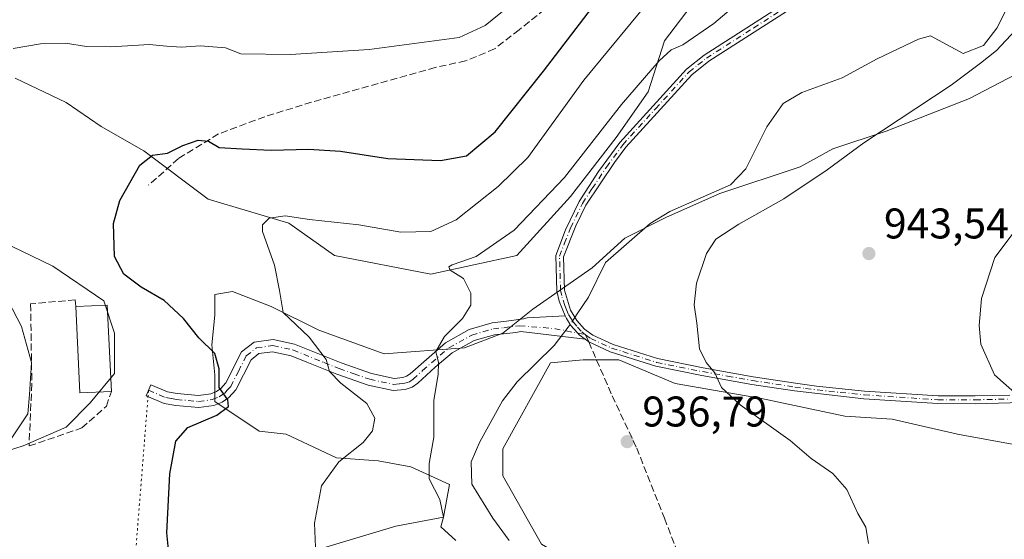
# Model space of a CAD drawing. Units: metres. Extents: x 655101 to 658571, y 4734802 to 4737193.
# Drawn here: x 658197 to 658427, y 4735567 to 4735688 of the extents above; entities that cross this region are included whole.
import ezdxf

# ---------------------------------------------------------------- set-up
doc = ezdxf.new("R2010")
doc.units = ezdxf.units.M
doc.header["$MEASUREMENT"] = 0
for name, pattern in [('DGN Style 3', [2.307223458686699, 1.648016756204785, -0.6592067024819142]), ('DGN Style 4', [2.6384748266838614, 1.318413404963828, -0.6592067024819142, 0.001648016756204785, -0.6592067024819142]), ('DGN Style 5', [1.1536117293433497, 0.4944050268614355, -0.6592067024819142])]:
    doc.linetypes.add(name, pattern=pattern)
for name, color, linetype, lineweight in [('Camino Cxs', 7, 'Continuous', 0), ('Camino eje', 30, 'DGN Style 4', 13), ('Corriente natural lineal', 142, 'Continuous', 13), ('Corriente natural lineal oculto', 9, 'DGN Style 4', 13), ('Curva de nivel maestra', 30, 'Continuous', 30), ('Curva de nivel normal', 30, 'Continuous', 0), ('Edificación Cxs', 1, 'Continuous', 13), ('Matorral CxS', 135, 'Continuous', 0), ('Muro lineal', 1, 'DGN Style 3', 13), ('Pastizal CxS', 92, 'Continuous', 0), ('Punto de cota en terreno', 7, 'Continuous', 0), ('Rótulo de punto de cota en terreno', 7, 'Continuous', 0), ('Senda', 7, 'DGN Style 3', 0), ('Senda no paivmentada conexión', 7, 'DGN Style 3', 0), ('Senda virtual', 7, 'DGN Style 5', 0)]:
    doc.layers.add(name, color=color, linetype=linetype, lineweight=lineweight)
doc.styles.add('Style-Arial', font='txt')

# ---------------------------------------------------------------- blocks, each defined once
blk = doc.blocks.new('*U13')
at = {"layer": 'Pastizal CxS', "color": 92, "linetype": 'Continuous', "lineweight": 0}
for points in [[(658434.9814999999, 4735678.1351, 940.2871000000014), (658419.0251000002, 4735669.8103, 940.3267999999954), (658399.5997000001, 4735662.179300001, 939.6726000000054), (658387.1120999996, 4735658.016899999, 939.0561000000017), (658379.4807000002, 4735653.854499999, 938.8022999999957), (658360.7490999997, 4735647.610900001, 937.5256999999983), (658348.2613000004, 4735642.061100001, 937.2075999999943), (658338.5488999998, 4735637.2049, 936.8938999999956), (658330.9172999999, 4735630.2675, 937.1223000000028), (658317.0421000002, 4735620.555299999, 937.5280000000058), (658310.1046000002, 4735615.0053, 937.9051999999939), (658301.0856, 4735611.536699999, 938.9180999999954), (658282.3542, 4735610.149300001, 942.029999999999), (658267.0915000001, 4735615.6995, 944.2139000000025), (658255.9913, 4735621.249500001, 945.498000000007), (658246.9725000003, 4735624.7183, 946.4710999999952), (658242.8098999998, 4735624.024700001, 947.1536000000051), (658242.8098999998, 4735619.168500001, 947.9147999999988), (658242.1161000002, 4735612.230900001, 949.530899999998), (658242.8097000001, 4735605.293500001, 950.3340999999928), (658242.8097000001, 4735599.049699999, 950.249800000005), (658253.2160999998, 4735592.1121, 948.2728999999963), (658259.4596999995, 4735591.418500001, 947.5823999999993), (658271.2537000002, 4735585.8683, 945.5853999999963), (658280.9663000006, 4735585.174500001, 944.0442000000039), (658288.5976999998, 4735583.786900001, 942.1177000000026), (658297.6164999995, 4735579.624299999, 938.3647000000057), (658296.2287, 4735571.993100001, 940.1992000000029), (658285.1284999996, 4735569.911900001, 942.2014999999956), (658266.3970999997, 4735564.3621, 944.9876999999979)], [(658182.4447, 4735583.675100001, 955.9667999999948), (658198.1015, 4735588.6851, 954.181700000001), (658208.1218999998, 4735593.068700001, 952.9550000000017), (658213.7583, 4735598.7051, 952.8953999999941), (658219.3949999996, 4735605.593900001, 953.029800000004), (658219.3951000003, 4735614.987700001, 952.7912000000069), (658216.8901000004, 4735622.502900001, 951.9228000000004), (658204.9910000004, 4735630.644300001, 951.8928000000016), (658190.5867, 4735637.533299999, 953.981899999999)], [(658196.2237000001, 4735674.4827, 953.9498000000023), (658208.1227000002, 4735668.846100001, 952.672200000001), (658216.2641000003, 4735663.2097, 951.5932999999932), (658226.2845000002, 4735657.5733, 950.3123999999953), (658241.3150000004, 4735646.3005, 947.4428000000044), (658260.1029000003, 4735640.664100001, 945.1457999999985), (658270.7494000001, 4735633.1489, 943.3197999999975), (658293.2950999998, 4735628.764699999, 941.179999999993), (658313.3359000003, 4735633.148499999, 939.280899999998), (658325.8613999998, 4735646.926100001, 939.5053999999947), (658336.5081000002, 4735660.703700001, 939.6622000000062), (658344.0235000001, 4735671.350099999, 939.9521999999997), (658347.7811000004, 4735683.2489, 941.6089000000065), (658354.0440999997, 4735691.3903, 942.2026999999945)]]:
    blk.add_polyline3d(points, dxfattribs=at)
blk = doc.blocks.new('*U16')
at = {"layer": 'Matorral CxS', "color": 135, "linetype": 'Continuous', "lineweight": 0}
for points in [[(658442.6118999999, 4735586.560500001, 944.0877999999939), (658416.2490999997, 4735591.417099999, 942.638699999996), (658400.9864999996, 4735594.8859, 941.9030000000058), (658389.8865, 4735595.579700001, 941.2415999999939), (658370.4611000001, 4735599.7423, 940.3460000000051), (658350.3422999998, 4735603.211300001, 938.6205000000045), (658337.1608999996, 4735608.761299999, 937.4823999999935), (658328.8359000003, 4735608.761499999, 936.9756000000052), (658321.2045, 4735608.067700001, 936.610400000005), (658310.1041000001, 4735587.949300001, 936.4962999999989), (658310.1041000001, 4735581.705499999, 936.4377999999997), (658319.1227000002, 4735565.749299999, 935.8393999999971)], [(658266.3970999997, 4735564.3621, 944.9876999999979), (658285.1284999996, 4735569.911900001, 942.2014999999956), (658296.2287, 4735571.993100001, 940.1992000000029), (658297.6164999995, 4735579.624299999, 938.3647000000057), (658288.5976999998, 4735583.786900001, 942.1177000000026), (658280.9663000006, 4735585.174500001, 944.0442000000039), (658271.2537000002, 4735585.8683, 945.5853999999963), (658259.4596999995, 4735591.418500001, 947.5823999999993), (658253.2160999998, 4735592.1121, 948.2728999999963), (658242.8097000001, 4735599.049699999, 950.249800000005), (658242.8097000001, 4735605.293500001, 950.3340999999928), (658242.1161000002, 4735612.230900001, 949.530899999998), (658242.8098999998, 4735619.168500001, 947.9147999999988), (658242.8098999998, 4735624.024700001, 947.1536000000051), (658246.9725000003, 4735624.7183, 946.4710999999952), (658255.9913, 4735621.249500001, 945.498000000007), (658267.0915000001, 4735615.6995, 944.2139000000025), (658282.3542, 4735610.149300001, 942.029999999999), (658301.0856, 4735611.536699999, 938.9180999999954), (658310.1046000002, 4735615.0053, 937.9051999999939), (658317.0421000002, 4735620.555299999, 937.5280000000058), (658330.9172999999, 4735630.2675, 937.1223000000028), (658338.5488999998, 4735637.2049, 936.8938999999956), (658348.2613000004, 4735642.061100001, 937.2075999999943), (658360.7490999997, 4735647.610900001, 937.5256999999983), (658379.4807000002, 4735653.854499999, 938.8022999999957), (658387.1120999996, 4735658.016899999, 939.0561000000017), (658399.5997000001, 4735662.179300001, 939.6726000000054), (658419.0251000002, 4735669.8103, 940.3267999999954), (658434.9814999999, 4735678.1351, 940.2871000000014)]]:
    blk.add_polyline3d(points, dxfattribs=at)
blk = doc.blocks.new('5PATER')
at = {"layer": 'Punto de cota en terreno', "linetype": 'Continuous', "lineweight": 0}
h = blk.add_hatch(color=51, dxfattribs=at)
edge = h.paths.add_edge_path()
edge.add_ellipse((0, 0), major_axis=(-0.1095731443231308, -0.1110710700762829), ratio=0.9994222409660322, start_angle=0, end_angle=360)

msp = doc.modelspace()

# ---------------------------------------------------------------- linework, layer by layer
at = {"layer": 'Camino Cxs', "color": 7, "linetype": 'Continuous', "lineweight": 0}
for points in [[(658428.5000999998, 4735598.700099999, 944.6472999999969), (658420.3501000004, 4735598.520099999, 943.7848999999987), (658411.6101000002, 4735598.530099999, 943.1986999999936), (658394.3901000004, 4735599.6801, 942.1726000000054), (658378.1501000002, 4735601.5001, 941.1410999999936), (658368.2301000003, 4735603.040100001, 940.6116000000038), (658356.5401, 4735605.120100001, 939.808999999994), (658345.7600999996, 4735607.290100001, 938.5001999999951), (658335.1501000002, 4735610.6601, 937.5273000000016), (658330.1300999997, 4735612.9301, 937.1496999999945), (658329.2624000004, 4735613.581800001, 937.064599999998), (658327.8800999997, 4735614.620100001, 936.8898999999947), (658327.5632999997, 4735614.978700001, 936.8387999999978), (658325.8300999999, 4735616.940099999, 936.7948999999935), (658325.79, 4735617.005700001, 936.7948000000034), (658324.9501, 4735618.380100001, 936.8873000000023), (658324.6586999996, 4735619.068399999, 936.9658999999956), (658323.2100999998, 4735622.4901, 937.5022000000026), (658322.6501000002, 4735624.780099999, 937.6587000000001), (658322.4101, 4735633.1501, 938.247000000003), (658324.6700999998, 4735639.130100001, 938.6772000000057), (658327.8901000004, 4735645.7301, 938.9682999999932), (658332.4101, 4735652.720100001, 939.2084000000032), (658337.3701, 4735659.530099999, 939.2308000000049), (658352.9401000004, 4735676.6601, 939.5930999999982), (658357.0800999999, 4735679.920100001, 939.6402999999991), (658379.2100999998, 4735694.130100001, 939.6518999999971)], [(658324.6586999996, 4735619.068399999, 936.9658999999956), (658323.2100999998, 4735622.4901, 937.5022000000026), (658322.6501000002, 4735624.780099999, 937.6587000000001), (658322.4101, 4735633.1501, 938.247000000003), (658324.6700999998, 4735639.130100001, 938.6772000000057), (658327.8901000004, 4735645.7301, 938.9682999999932), (658332.4101, 4735652.720100001, 939.2084000000032), (658337.3701, 4735659.530099999, 939.2308000000049), (658352.9401000004, 4735676.6601, 939.5930999999982), (658357.0800999999, 4735679.920100001, 939.6402999999991), (658379.2100999998, 4735694.130100001, 939.6518999999971)], [(658380.1601, 4735692.590100001, 939.5576000000001), (658358.1300999997, 4735678.450099999, 939.4446000000027), (658354.1801000005, 4735675.3301, 939.3729000000021), (658338.7701000003, 4735658.390100001, 938.9878000000026), (658336.1700999998, 4735654.8201, 938.9309999999969), (658329.4700999996, 4735644.840100001, 938.751099999994), (658327.1300999997, 4735640.040100001, 938.5861000000004), (658324.2200999996, 4735632.8201, 938.2252000000008), (658324.4401000004, 4735625.0601, 937.4979000000021), (658325.8400999998, 4735620.380100001, 936.9722000000038), (658327.3300999999, 4735617.960100001, 936.7577000000019), (658329.1101000002, 4735615.960100001, 937.0274999999965), (658331.0601000005, 4735614.4901, 937.2734999999958), (658335.8000999996, 4735612.350099999, 937.6230999999971), (658346.2100999998, 4735609.040100001, 938.6689000000043), (658356.8800999997, 4735606.9001, 939.9303000000073), (658368.5301000001, 4735604.8201, 940.8010000000068), (658378.4001000002, 4735603.290100001, 941.3932999999961), (658383.3400999998, 4735602.6501, 941.6490999999952), (658394.5401, 4735601.4801, 942.3016999999963), (658411.6700999998, 4735600.340100001, 943.4808000000049), (658420.3300999999, 4735600.3301, 943.9578999999941), (658428.4200999998, 4735600.5101, 944.8614999999991)], [(658380.1601, 4735692.590100001, 939.5576000000001), (658358.1300999997, 4735678.450099999, 939.4446000000027), (658354.1801000005, 4735675.3301, 939.3729000000021), (658338.7701000003, 4735658.390100001, 938.9878000000026), (658336.1700999998, 4735654.8201, 938.9309999999969), (658329.4700999996, 4735644.840100001, 938.751099999994), (658327.1300999997, 4735640.040100001, 938.5861000000004), (658324.2200999996, 4735632.8201, 938.2252000000008), (658324.4401000004, 4735625.0601, 937.4979000000021), (658325.8400999998, 4735620.380100001, 936.9722000000038), (658327.3300999999, 4735617.960100001, 936.7577000000019), (658329.1101000002, 4735615.960100001, 937.0274999999965), (658331.0601000005, 4735614.4901, 937.2734999999958), (658335.8000999996, 4735612.350099999, 937.6230999999971), (658346.2100999998, 4735609.040100001, 938.6689000000043), (658356.8800999997, 4735606.9001, 939.9303000000073), (658368.5301000001, 4735604.8201, 940.8010000000068), (658378.4001000002, 4735603.290100001, 941.3932999999961), (658383.3400999998, 4735602.6501, 941.6490999999952), (658394.5401, 4735601.4801, 942.3016999999963), (658411.6700999998, 4735600.340100001, 943.4808000000049), (658420.3300999999, 4735600.3301, 943.9578999999941), (658428.4200999998, 4735600.5101, 944.8614999999991)], [(658329.2625000002, 4735613.581800001, 937.064599999998), (658314.2878999999, 4735615.3563, 937.422900000005), (658313.0800999999, 4735615.130100001, 937.5463000000019), (658308.1300999997, 4735614.630100001, 938.1233999999969), (658303.3501000004, 4735613.2401, 938.6732000000047), (658298.2701000003, 4735610.380100001, 939.5543999999937), (658294.2701000003, 4735607.020099999, 940.2937999999995), (658290.1901000004, 4735603.290100001, 941.5286000000051), (658288.8901000004, 4735602.370100001, 941.9379999999946), (658287.2500999998, 4735601.8301, 942.4253999999928), (658284.4801000003, 4735601.600099999, 942.9956999999995), (658278.6201, 4735602.870100001, 943.8220000000002), (658271.3300999999, 4735605.390100001, 945.2495999999956), (658264.3101000005, 4735608.2401, 946.4100999999937), (658260.6300999997, 4735609.7301, 947.1631000000052), (658256.3300999999, 4735610.6501, 947.7878000000056), (658253.1300999997, 4735610.2301, 948.1754999999977), (658251.2801000001, 4735608.780099999, 948.577900000004), (658247.7200999996, 4735601.7601, 949.7385999999971), (658246.1001000004, 4735599.950099999, 950.3031999999948), (658244.5201000003, 4735598.840100001, 950.6511000000029), (658242.6001000004, 4735598.100099999, 950.9164000000019), (658239.0800999999, 4735597.620100001, 950.7578000000068), (658233.7001, 4735598.100099999, 950.8199000000022), (658230.9700999996, 4735598.5801, 950.9585999999982), (658226.8000999996, 4735600.350099999, 951.367499999993), (658227.9001000002, 4735602.940099999, 951.4937000000064), (658231.7701000003, 4735601.300100001, 951.1977999999945), (658234.0701000001, 4735600.890100001, 951.1435000000056), (658239.0100999996, 4735600.450099999, 951.0550999999978), (658241.8901000004, 4735600.840100001, 950.9480999999943), (658243.1901000004, 4735601.340100001, 950.7652999999991), (658244.2200999996, 4735602.0701, 950.4988000000012), (658245.3800999997, 4735603.360099999, 950.1738000000041), (658249.0500999996, 4735610.610099999, 948.6572000000016), (658252.0000999998, 4735612.920100001, 948.0031000000017), (658256.4401000004, 4735613.5001, 947.3347000000067), (658261.4600999998, 4735612.4301, 946.6821000000054), (658272.3201000001, 4735608.030099999, 944.4795000000014), (658279.3800999997, 4735605.5801, 943.3690999999964), (658284.6700999998, 4735604.440099999, 942.5406999999979), (658286.6901000004, 4735604.610099999, 942.1800999999978), (658287.6101000002, 4735604.9101, 941.9875999999931), (658288.4200999998, 4735605.4901, 941.7384000000021), (658296.6601, 4735612.700099999, 939.9115000000021), (658302.2500999998, 4735615.850099999, 939.2136000000029), (658307.5900999998, 4735617.4001, 938.321299999996), (658310.9001000002, 4735617.823999999, 937.8712999999989), (658314.9301000005, 4735618.340100001, 937.6201000000001), (658315.7476000005, 4735618.584899999, 937.6465999999928), (658324.6586999996, 4735619.068399999, 936.9658999999956)], [(658324.6586999996, 4735619.068399999, 936.9658999999956), (658324.9501, 4735618.380100001, 936.8873000000023), (658325.7901, 4735617.005700001, 936.7948000000034), (658325.8300999999, 4735616.940099999, 936.7948999999935), (658327.5632999997, 4735614.978700001, 936.8387999999978), (658327.8800999997, 4735614.620100001, 936.8898999999947), (658329.2625000002, 4735613.581800001, 937.064599999998)], [(658324.6586999996, 4735619.068399999, 936.9658999999956), (658324.9501, 4735618.380100001, 936.8873000000023), (658325.7901, 4735617.005700001, 936.7948000000034), (658325.8300999999, 4735616.940099999, 936.7948999999935), (658327.5632999997, 4735614.978700001, 936.8387999999978), (658327.8800999997, 4735614.620100001, 936.8898999999947), (658329.2625000002, 4735613.581800001, 937.064599999998)], [(658451.9101, 4735605.440099999, 947.9233999999997), (658450.9401000004, 4735604.7301, 947.859899999996), (658449.7701000003, 4735603.1601, 947.6301999999997), (658446.9700999996, 4735600.8301, 947.2744999999996), (658435.7401000002, 4735599.1501, 945.7307000000001), (658428.5000999998, 4735598.700099999, 944.6472999999969), (658420.3501000004, 4735598.520099999, 943.7848999999987), (658411.6101000002, 4735598.530099999, 943.1986999999936), (658394.3901000004, 4735599.6801, 942.1726000000054), (658378.1501000002, 4735601.5001, 941.1410999999936), (658368.2301000003, 4735603.040100001, 940.6116000000038), (658356.5401, 4735605.120100001, 939.808999999994), (658345.7600999996, 4735607.290100001, 938.5001999999951), (658335.1501000002, 4735610.6601, 937.5273000000016), (658330.1300999997, 4735612.9301, 937.1496999999945), (658329.2625000002, 4735613.581800001, 937.064599999998)]]:
    msp.add_polyline3d(points, dxfattribs=at)
msp.add_polyline3d([(658329.2624000004, 4735613.581800001, 937.064599999998), (658314.2878999999, 4735615.3563, 937.422900000005), (658313.0800999999, 4735615.130100001, 937.5463000000019), (658308.1300999997, 4735614.630100001, 938.1233999999969), (658303.3501000004, 4735613.2401, 938.6732000000047), (658298.2701000003, 4735610.380100001, 939.5543999999937), (658294.2701000003, 4735607.020099999, 940.2937999999995), (658290.1901000004, 4735603.290100001, 941.5286000000051), (658288.8901000004, 4735602.370100001, 941.9379999999946), (658287.2500999998, 4735601.8301, 942.4253999999928), (658284.4801000003, 4735601.600099999, 942.9956999999995), (658278.6201, 4735602.870100001, 943.8220000000002), (658271.3300999999, 4735605.390100001, 945.2495999999956), (658264.3101000005, 4735608.2401, 946.4100999999937), (658260.6300999997, 4735609.7301, 947.1631000000052), (658256.3300999999, 4735610.6501, 947.7878000000056), (658253.1300999997, 4735610.2301, 948.1754999999977), (658251.2801000001, 4735608.780099999, 948.577900000004), (658247.7200999996, 4735601.7601, 949.7385999999971), (658246.1001000004, 4735599.950099999, 950.3031999999948), (658244.5201000003, 4735598.840100001, 950.6511000000029), (658242.6001000004, 4735598.100099999, 950.9164000000019), (658239.0800999999, 4735597.620100001, 950.7578000000068), (658233.7001, 4735598.100099999, 950.8199000000022), (658230.9700999996, 4735598.5801, 950.9585999999982), (658226.8000999996, 4735600.350099999, 951.367499999993), (658227.9001000002, 4735602.940099999, 951.4937000000064), (658231.7701000003, 4735601.300100001, 951.1977999999945), (658234.0701000001, 4735600.890100001, 951.1435000000056), (658239.0100999996, 4735600.450099999, 951.0550999999978), (658241.8901000004, 4735600.840100001, 950.9480999999943), (658243.1901000004, 4735601.340100001, 950.7652999999991), (658244.2200999996, 4735602.0701, 950.4988000000012), (658245.3800999997, 4735603.360099999, 950.1738000000041), (658249.0500999996, 4735610.610099999, 948.6572000000016), (658252.0000999998, 4735612.920100001, 948.0031000000017), (658256.4401000004, 4735613.5001, 947.3347000000067), (658261.4600999998, 4735612.4301, 946.6821000000054), (658272.3201000001, 4735608.030099999, 944.4795000000014), (658279.3800999997, 4735605.5801, 943.3690999999964), (658284.6700999998, 4735604.440099999, 942.5406999999979), (658286.6901000004, 4735604.610099999, 942.1800999999978), (658287.6101000002, 4735604.9101, 941.9875999999931), (658288.4200999998, 4735605.4901, 941.7384000000021), (658296.6601, 4735612.700099999, 939.9115000000021), (658302.2500999998, 4735615.850099999, 939.2136000000029), (658307.5900999998, 4735617.4001, 938.321299999996), (658310.9001000002, 4735617.823999999, 937.8712999999989), (658314.9301000005, 4735618.340100001, 937.6201000000001), (658315.7476000005, 4735618.584899999, 937.6465999999928), (658324.6586999996, 4735619.068399999, 936.9658999999956), (658324.9501, 4735618.380100001, 936.8873000000023), (658325.79, 4735617.005700001, 936.7948000000034), (658325.8300999999, 4735616.940099999, 936.7948999999935), (658327.5632999997, 4735614.978700001, 936.8387999999978), (658327.8800999997, 4735614.620100001, 936.8898999999947)], close=True, dxfattribs=at)
at = {"layer": 'Camino eje', "color": 30, "linetype": 'DGN Style 4', "lineweight": 13, "extrusion": (0.1117327122503672, 0.6717105465978096, 0.7323392264534576), "elevation": 3255205.463531791, "flags": 128}
msp.add_lwpolyline([(127657.127277512, -3499540.701002714), (127648.7918709913, -3499541.617823605), (127641.5945598499, -3499541.286957441)], dxfattribs=at)
at = {"layer": 'Camino eje', "color": 30, "linetype": 'DGN Style 4', "lineweight": 13}
for points in [[(658324.8367, 4735620.6987, 937.099199999997), (658324.5251000002, 4735621.4351, 937.2033999999985), (658323.8251, 4735623.7751, 937.4833999999975), (658323.5450999998, 4735624.920100001, 937.5755999999965), (658323.3151000004, 4735632.985099999, 938.2295000000014), (658324.4451000001, 4735635.975099999, 938.4253999999928), (658325.9001000002, 4735639.585100001, 938.6358999999939), (658328.6801000005, 4735645.2851, 938.8650000000052), (658330.9401000004, 4735648.780099999, 939.0798000000068), (658334.2901, 4735653.770099999, 939.0662000000011), (658338.0701000001, 4735658.960100001, 939.1070000000036), (658345.7751000002, 4735667.4301, 939.218599999993), (658353.5601000005, 4735675.995100001, 939.4856000000001), (658355.6300999997, 4735677.6251, 939.5170000000071), (658357.6051000003, 4735679.1851, 939.5424999999959), (658368.6700999998, 4735686.290100001, 939.5178000000016), (658379.6851000005, 4735693.360099999, 939.6049000000058), (658389.2500999998, 4735699.0351, 939.6778999999952), (658400.9951, 4735705.9301, 939.931899999996), (658402.8630999997, 4735706.979699999, 939.9872000000032)], [(658324.8367, 4735620.6987, 937.099199999997), (658325.3951000003, 4735619.380100001, 936.9406000000017), (658325.9250999996, 4735618.520099999, 936.8478000000032), (658326.4625000004, 4735617.640100001, 936.775999999998), (658327.4901000002, 4735616.420100001, 936.778999999995), (658328.4951, 4735615.290100001, 936.9517999999954), (658329.3976999996, 4735614.6097, 937.0745000000024)], [(658227.3501000004, 4735601.645099999, 951.4281000000047), (658231.3701, 4735599.940099999, 951.0776000000042), (658232.7351000002, 4735599.700099999, 951.0041999999958), (658233.8850999996, 4735599.495100001, 950.9790000000067), (658239.0450999998, 4735599.0351, 950.9048999999941), (658242.2451, 4735599.470100001, 950.9241999999941), (658243.8551000003, 4735600.090100001, 950.6812000000064), (658244.6451000003, 4735600.645099999, 950.5014999999986), (658245.1601, 4735601.0101, 950.3687000000064), (658245.7401000002, 4735601.655099999, 950.1790999999939), (658246.5500999996, 4735602.5601, 949.8785000000062), (658248.3300999999, 4735606.0701, 949.2541000000057), (658250.1651, 4735609.6951, 948.6171000000032), (658252.5651000004, 4735611.575099999, 948.0651999999973), (658256.3850999996, 4735612.075099999, 947.5240999999952), (658261.0450999998, 4735611.0801, 946.9103000000032), (658268.3151000004, 4735608.1351, 945.3839000000008), (658271.8251, 4735606.710100001, 944.8426000000036), (658275.3551000003, 4735605.485099999, 944.261400000003), (658279.0000999998, 4735604.225099999, 943.5969999999943), (658281.6451000003, 4735603.655099999, 943.1668999999965), (658284.5751, 4735603.020099999, 942.7176000000036), (658285.9600999998, 4735603.1351, 942.4599000000018), (658287.2001, 4735603.295100001, 942.2247999999963), (658288.2500999998, 4735603.640100001, 941.9588999999978), (658289.1025, 4735604.245100001, 941.6965999999958), (658291.3450999996, 4735606.255100001, 940.9707000000053), (658295.4650999998, 4735609.860099999, 940.1374000000069), (658297.4650999998, 4735611.540100001, 939.6760000000068), (658302.8000999996, 4735614.545100001, 938.9236999999995), (658307.8601000002, 4735616.015100001, 938.2173999999941), (658310.3350999998, 4735616.265100001, 937.8879000000015), (658314.0050999997, 4735616.735099999, 937.4734999999928)], [(658329.3976999996, 4735614.6097, 937.0745000000024), (658330.5950999996, 4735613.710100001, 937.2054999999965), (658335.4751000004, 4735611.505100001, 937.574099999998), (658345.9851000002, 4735608.165100001, 938.5690999999933), (658351.3750999998, 4735607.0801, 939.3147000000026), (658356.7100999998, 4735606.0101, 939.8678000000073), (658362.5551000005, 4735604.970100001, 940.2431999999973), (658368.3800999997, 4735603.9301, 940.7051999999967), (658378.2751000002, 4735602.395099999, 941.1739999999991), (658380.7451, 4735602.075099999, 941.3772000000026), (658388.8651000002, 4735601.165100001, 941.902900000001), (658394.4650999998, 4735600.5801, 942.2367999999988), (658411.6401000004, 4735599.4351, 943.3395000000019), (658420.3400999998, 4735599.425100001, 943.8714000000037), (658428.4600999998, 4735599.6051, 944.7543000000006)]]:
    msp.add_polyline3d(points, dxfattribs=at)
at = {"layer": 'Corriente natural lineal', "color": 142, "linetype": 'Continuous', "lineweight": 13, "extrusion": (-0.007554556004533123, -0.01125911490429497, 0.9999080762825884), "elevation": -57355.72965741305, "flags": 128}
msp.add_lwpolyline([(658315.7377786287, 4735273.854674942), (658315.1870931055, 4735273.034022923)], dxfattribs=at)
at = {"layer": 'Corriente natural lineal', "color": 142, "linetype": 'Continuous', "lineweight": 13}
for points in [[(658432.9001000002, 4735701.100099999, 939.261400000003), (658425.3701, 4735686.1601, 939.124100000001), (658422.2600999996, 4735682.170100001, 939.0023999999976), (658417.5201000003, 4735680.270099999, 938.9372000000004), (658409.9301000005, 4735684.380100001, 938.8184999999941), (658407.1101000002, 4735683.630100001, 938.7823999999965), (658397.4801000003, 4735679.0701, 938.608699999997), (658389.2600999996, 4735674.5801, 938.5176000000066), (658379.8400999998, 4735671.200099999, 938.3395000000019), (658375.5301000001, 4735668.600099999, 938.3270000000049), (658371.6700999998, 4735663.120100001, 938.1315000000033), (658366.8300999999, 4735653.340100001, 937.8028000000049), (658363.2401000002, 4735649.640100001, 937.7244999999967), (658349.0500999996, 4735643.4101, 937.3070000000008), (658344.5000999998, 4735640.5701, 937.2507000000041), (658334.0601000005, 4735631.520099999, 936.8892999999954), (658330.0701000001, 4735623.4001, 936.7712000000029), (658327.4501, 4735619.4801, 936.6119000000036)], [(658325.79, 4735617.005700001, 936.5920999999945), (658325.3501000004, 4735616.350099999, 936.6186000000017), (658322.0701000001, 4735612.090100001, 936.6551999999939), (658313.3800999997, 4735603.6601, 936.358600000007), (658309.9901000002, 4735599.190099999, 936.324099999998), (658304.7301000003, 4735589.5801, 936.1901999999973), (658302.6801000005, 4735584.960100001, 936.0230000000012), (658302.8201000001, 4735579.720100001, 935.8269), (658307.7200999996, 4735571.800100001, 935.7862000000023), (658311.5701000001, 4735566.5701, 935.686400000006)]]:
    msp.add_polyline3d(points, dxfattribs=at)
at = {"layer": 'Corriente natural lineal oculto', "color": 9, "linetype": 'DGN Style 4', "lineweight": 13, "extrusion": (-0.001790389138625071, -0.002668720644730651, 0.9999948362050941), "elevation": -12880.11094911143, "flags": 128}
msp.add_lwpolyline([(658327.521242171, 4735601.149753185), (658326.4117324904, 4735599.495947297)], dxfattribs=at)
at = {"layer": 'Curva de nivel maestra', "color": 30, "linetype": 'Continuous', "lineweight": 30, "elevation": 950, "flags": 128}
msp.add_lwpolyline([(658232.25, 4735562.110099999), (658231.6200000001, 4735568.4101), (658232.3099999997, 4735582.110099999), (658233.7100000001, 4735589.780099999), (658236.5499999998, 4735592.9901), (658243.2800000003, 4735595.8301), (658246.0099999999, 4735597.880100001), (658245.8499999996, 4735599.440099999), (658243.8700000001, 4735602.290100001), (658243.8799999999, 4735606.640100001), (658242.8499999996, 4735610.2601), (658239.1299999999, 4735613.880100001), (658235.4900000002, 4735618.390100001), (658231.0099999999, 4735622.630100001), (658225.5999999996, 4735625.710100001), (658221.5499999998, 4735628.7601), (658219.3700000001, 4735632.920100001), (658219.1900000004, 4735640.600099999), (658220.6600000003, 4735645.940099999), (658225.3300000001, 4735654.200099999), (658228.2699999996, 4735656.550100001), (658231.7800000003, 4735657.020099999), (658235.3700000001, 4735658.800100001), (658238.9699999997, 4735660.030099999), (658241.3799999999, 4735659.8301), (658243.8600000005, 4735658.300100001), (658249.2400000002, 4735658.020099999), (658255.9600000001, 4735657.710100001), (658264.6799999997, 4735657.970100001), (658272.2000000002, 4735657.4901), (658283.2400000002, 4735655.800100001), (658295.5099999999, 4735655.2601), (658301.5999999996, 4735656.370100001), (658308.2699999996, 4735661.9901), (658319.5999999996, 4735676.1601), (658332.8300000001, 4735693.540100001)], dxfattribs=at)
at = {"layer": 'Curva de nivel normal', "color": 30, "linetype": 'Continuous', "lineweight": 0, "flags": 128}
for points, elevation in [([(658369.9900000002, 4735696.370100001), (658359.3600000005, 4735687.290100001), (658352.0899999999, 4735682.3201), (658349.3600000005, 4735681.1601), (658346.5499999998, 4735678.5701), (658337.7999999998, 4735668.350099999), (658324.5, 4735651.350099999), (658312.7000000002, 4735639.030099999), (658303.8099999997, 4735632.880100001), (658298.2300000006, 4735630.9101), (658297.4900000002, 4735630.5101), (658297.7599999999, 4735629.6601), (658300.9100000003, 4735627.720100001), (658302.6299999999, 4735624.3101), (658302.5999999996, 4735621.540100001), (658300.6399999997, 4735618.4301), (658296.4500000002, 4735614.2401), (658294.4299999997, 4735610.7401), (658295.0199999996, 4735608.120100001), (658294.9500000002, 4735605.350099999), (658294, 4735599.350099999), (658293.9400000004, 4735590.690099999), (658292.9100000003, 4735584.5801), (658292.8799999999, 4735580.970100001), (658295.3899999997, 4735576.140100001), (658296.2000000002, 4735572.030099999), (658295.6200000001, 4735569.7601), (658299.0599999997, 4735566.620100001)], 940), ([(658195.7199999997, 4735681.470100001), (658202.0999999996, 4735682.520099999), (658207.9400000004, 4735682.690099999), (658212.9100000003, 4735681.9301), (658218.5599999997, 4735681.8301), (658227.5999999996, 4735682.360099999), (658231.54, 4735681.970100001), (658235.0599999997, 4735681.790100001), (658239.4000000004, 4735682.0801), (658245.3099999997, 4735681.620100001), (658248.9199999999, 4735680.200099999), (658260.5, 4735680.020099999), (658278.8799999999, 4735681.1801), (658299.9100000003, 4735684.0101), (658305.9199999999, 4735686.850099999), (658314.8799999999, 4735694.100099999)], 955), ([(658345.5199999996, 4735694.170100001), (658328.9600000001, 4735674.020099999), (658315.9400000004, 4735656.0001), (658309.0099999999, 4735649.200099999), (658299.1600000003, 4735641.440099999), (658293.2599999999, 4735638.720100001), (658286.2400000002, 4735638.540100001), (658276.4900000002, 4735640.300100001), (658264.9400000004, 4735641.5101), (658259.2699999996, 4735642.360099999), (658255.5099999999, 4735641.8101), (658253.9400000004, 4735640.290100001), (658253.9400000004, 4735638.690099999), (658256.7999999998, 4735630.840100001), (658257.9000000004, 4735624.950099999), (658258.7800000003, 4735619.840100001), (658264.8700000001, 4735614.0601), (658268.8200000003, 4735608.850099999), (658269.6100000005, 4735606.050100001), (658272.2699999996, 4735603.3101), (658278.3399999999, 4735598.540100001), (658280.2199999997, 4735595.170100001), (658279.6799999997, 4735592.220100001), (658277.4600000001, 4735589.5001), (658271.8200000003, 4735584.940099999), (658267.75, 4735579.3101), (658266.0800000001, 4735570.6501), (658266.4500000002, 4735563.170100001)], 945), ([(658395.4600000001, 4735565.9001), (658394.7999999998, 4735569.690099999), (658392.9800000006, 4735572.880100001), (658390.4199999999, 4735578.460100001), (658387.0999999996, 4735582.210100001), (658382.0800000001, 4735585.7601), (658377.1799999997, 4735589.9301), (658365.4600000001, 4735598.2601), (658361.0999999996, 4735602.3101), (658359.5800000001, 4735605.700099999), (658357.5099999999, 4735608.170100001), (658355.9800000006, 4735611.360099999), (658355.3600000005, 4735617.3201), (658354.7699999996, 4735621.5701), (658355.25, 4735626.6801), (658357.6100000005, 4735633.5601), (658359.8300000001, 4735636.9301), (658365.1699999999, 4735640.470100001), (658375.6699999999, 4735646.350099999), (658385.7800000003, 4735653.130100001), (658394.3799999999, 4735659.4001), (658414.7100000001, 4735672.880100001), (658421.5999999996, 4735678.040100001), (658425.2999999998, 4735680.9901), (658429.7699999996, 4735685.7601)], 940), ([(658430.3200000003, 4735600.470100001), (658424.8700000001, 4735605.290100001), (658421.6699999999, 4735612.420100001), (658421.2999999998, 4735616.7401), (658421.8099999997, 4735623.050100001), (658424.9699999997, 4735632.690099999), (658429.2400000002, 4735638.350099999)], 945), ([(658195.2699999996, 4735590.3301), (658199.1799999997, 4735596.190099999), (658199.5999999996, 4735600.690099999), (658200.0300000003, 4735608.140100001), (658197.7100000001, 4735616.550100001), (658189.2699999996, 4735632.5601)], 955)]:
    msp.add_lwpolyline(points, dxfattribs=dict(at, elevation=elevation))
at = {"layer": 'Edificación Cxs', "color": 1, "linetype": 'Continuous', "lineweight": 13, "extrusion": (0.1704712929327365, 0.02052405228119473, 0.9851488727922294), "elevation": 210340.9651980357, "flags": 128}
msp.add_lwpolyline([(4622990.329912976, -1201277.215059577), (4622989.821085214, -1201284.647106773), (4622969.677361464, -1201283.197505216)], dxfattribs=at)
at = {"layer": 'Edificación Cxs', "color": 1, "linetype": 'Continuous', "lineweight": 13, "extrusion": (0.1090625834191246, -0.005740147247220648, 0.9940183115051386), "elevation": 45552.28661293157, "flags": 128}
msp.add_lwpolyline([(4763651.229172665, -405863.5682571747), (4763650.473901478, -405856.2138574254), (4763670.564515227, -405854.1628296068)], dxfattribs=at)
at = {"layer": 'Edificación Cxs', "color": 1, "linetype": 'Continuous', "lineweight": 13}
msp.add_3dface([(658218.6901000004, 4735601.390100001, 955.0388999999997), (658211.3501000004, 4735601.020099999, 955.0388999999997), (658210.3701, 4735621.190099999, 955.0388999999997), (658217.7001, 4735621.5601, 955.0388999999997)], dxfattribs=at)
at = {"layer": 'Matorral CxS', "color": 135, "linetype": 'Continuous', "lineweight": 0}
for points in [[(658354.0440999997, 4735691.3903, 942.2026999999945), (658347.7811000004, 4735683.2489, 941.6089000000065), (658344.0235000001, 4735671.350099999, 939.9521999999997), (658336.5081000002, 4735660.703700001, 939.6622000000062), (658325.8613999998, 4735646.926100001, 939.5053999999947), (658313.3359000003, 4735633.148499999, 939.280899999998), (658293.2950999998, 4735628.764699999, 941.179999999993), (658270.7494000001, 4735633.1489, 943.3197999999975), (658260.1029000003, 4735640.664100001, 945.1457999999985), (658241.3150000004, 4735646.3005, 947.4428000000044), (658226.2845000002, 4735657.5733, 950.3123999999953), (658216.2641000003, 4735663.2097, 951.5932999999932), (658208.1227000002, 4735668.846100001, 952.672200000001), (658196.2237000001, 4735674.4827, 953.9498000000023)], [(658354.0440999997, 4735691.3903, 942.2026999999945), (658347.7811000004, 4735683.2489, 941.6089000000065), (658344.0235000001, 4735671.350099999, 939.9521999999997), (658336.5081000002, 4735660.703700001, 939.6622000000062), (658325.8613999998, 4735646.926100001, 939.5053999999947), (658313.3359000003, 4735633.148499999, 939.280899999998), (658293.2950999998, 4735628.764699999, 941.179999999993), (658270.7494000001, 4735633.1489, 943.3197999999975), (658260.1029000003, 4735640.664100001, 945.1457999999985), (658241.3150000004, 4735646.3005, 947.4428000000044), (658226.2845000002, 4735657.5733, 950.3123999999953), (658216.2641000003, 4735663.2097, 951.5932999999932), (658208.1227000002, 4735668.846100001, 952.672200000001), (658196.2237000001, 4735674.4827, 953.9498000000023)], [(658434.9814999999, 4735678.1351, 940.2871000000014), (658419.0251000002, 4735669.8103, 940.3267999999954), (658399.5997000001, 4735662.179300001, 939.6726000000054), (658387.1120999996, 4735658.016899999, 939.0561000000017), (658379.4807000002, 4735653.854499999, 938.8022999999957), (658360.7490999997, 4735647.610900001, 937.5256999999983), (658348.2613000004, 4735642.061100001, 937.2075999999943), (658338.5488999998, 4735637.2049, 936.8938999999956), (658330.9172999999, 4735630.2675, 937.1223000000028), (658317.0421000002, 4735620.555299999, 937.5280000000058), (658310.1046000002, 4735615.0053, 937.9051999999939), (658301.0856, 4735611.536699999, 938.9180999999954), (658282.3542, 4735610.149300001, 942.029999999999), (658267.0915000001, 4735615.6995, 944.2139000000025), (658255.9913, 4735621.249500001, 945.498000000007), (658246.9725000003, 4735624.7183, 946.4710999999952), (658242.8098999998, 4735624.024700001, 947.1536000000051), (658242.8098999998, 4735619.168500001, 947.9147999999988), (658242.1161000002, 4735612.230900001, 949.530899999998), (658242.8097000001, 4735605.293500001, 950.3340999999928), (658242.8097000001, 4735599.049699999, 950.249800000005), (658253.2160999998, 4735592.1121, 948.2728999999963), (658259.4596999995, 4735591.418500001, 947.5823999999993), (658271.2537000002, 4735585.8683, 945.5853999999963), (658280.9663000006, 4735585.174500001, 944.0442000000039), (658288.5976999998, 4735583.786900001, 942.1177000000026), (658297.6164999995, 4735579.624299999, 938.3647000000057), (658296.2287, 4735571.993100001, 940.1992000000029), (658285.1284999996, 4735569.911900001, 942.2014999999956), (658266.3970999997, 4735564.3621, 944.9876999999979)], [(658190.5867, 4735637.533299999, 953.981899999999), (658204.9910000004, 4735630.644300001, 951.8928000000016), (658216.8901000004, 4735622.502900001, 951.9228000000004), (658219.3951000003, 4735614.987700001, 952.7912000000069), (658219.3949999996, 4735605.593900001, 953.029800000004), (658213.7583, 4735598.7051, 952.8953999999941), (658208.1218999998, 4735593.068700001, 952.9550000000017), (658198.1015, 4735588.6851, 954.181700000001), (658182.4447, 4735583.675100001, 955.9667999999948)], [(658190.5867, 4735637.533299999, 953.981899999999), (658204.9910000004, 4735630.644300001, 951.8928000000016), (658216.8901000004, 4735622.502900001, 951.9228000000004), (658219.3951000003, 4735614.987700001, 952.7912000000069), (658219.3949999996, 4735605.593900001, 953.029800000004), (658213.7583, 4735598.7051, 952.8953999999941), (658208.1218999998, 4735593.068700001, 952.9550000000017), (658198.1015, 4735588.6851, 954.181700000001), (658182.4447, 4735583.675100001, 955.9667999999948)], [(658547.4199999999, 4735580.079, 951.1005000000005), (658545.2880999995, 4735580.3159, 951.0642999999982), (658518.2314999999, 4735585.172300001, 949.5163999999932), (658471.0559, 4735586.5603, 946.3825000000071), (658442.6118999999, 4735586.560500001, 944.0877999999939), (658416.2490999997, 4735591.417099999, 942.638699999996), (658400.9864999996, 4735594.8859, 941.9030000000058), (658389.8865, 4735595.579700001, 941.2415999999939), (658370.4611000001, 4735599.7423, 940.3460000000051), (658350.3422999998, 4735603.211300001, 938.6205000000045), (658337.1608999996, 4735608.761299999, 937.4823999999935), (658328.8359000003, 4735608.761499999, 936.9756000000052), (658321.2045, 4735608.067700001, 936.610400000005), (658310.1041000001, 4735587.949300001, 936.4962999999989), (658310.1041000001, 4735581.705499999, 936.4377999999997), (658319.1227000002, 4735565.749299999, 935.8393999999971), (658330.9165000003, 4735558.811699999, 935.6949000000022), (658339.9353, 4735550.4867, 935.4207000000025), (658347.5664999997, 4735536.611500001, 934.8040000000037), (658355.1977000004, 4735522.7367, 934.9667999999948), (658357.2789000003, 4735514.411699999, 935.2379999999977), (658358.6662999997, 4735501.924100001, 934.7837000000001), (658361.4411000004, 4735488.742900001, 934.5865000000049), (658365.6035000002, 4735472.0931, 934.2890999999945)]]:
    msp.add_polyline3d(points, dxfattribs=at)
at = {"layer": 'Muro lineal', "color": 1, "linetype": 'DGN Style 3', "lineweight": 13}
msp.add_polyline3d([(658210.3701, 4735621.190099999, 955.0388999999997), (658210.2301000003, 4735622.770099999, 954.7090000000027), (658199.8101000005, 4735621.800100001, 957.0348999999987), (658200.1201, 4735603.1501, 956.8846999999952), (658199.4600999998, 4735588.6501, 955.8318), (658211.8000999996, 4735592.850099999, 953.967300000004), (658217.5100999996, 4735597.9301, 953.0256999999983), (658218.6901000004, 4735601.390100001, 954.0117000000029)], dxfattribs=at)
at = {"layer": 'Pastizal CxS', "color": 92, "linetype": 'Continuous', "lineweight": 0}
for points in [[(658354.0440999997, 4735691.3903, 942.2026999999945), (658347.7811000004, 4735683.2489, 941.6089000000065), (658344.0235000001, 4735671.350099999, 939.9521999999997), (658336.5081000002, 4735660.703700001, 939.6622000000062), (658325.8613999998, 4735646.926100001, 939.5053999999947), (658313.3359000003, 4735633.148499999, 939.280899999998), (658293.2950999998, 4735628.764699999, 941.179999999993), (658270.7494000001, 4735633.1489, 943.3197999999975), (658260.1029000003, 4735640.664100001, 945.1457999999985), (658241.3150000004, 4735646.3005, 947.4428000000044), (658226.2845000002, 4735657.5733, 950.3123999999953), (658216.2641000003, 4735663.2097, 951.5932999999932), (658208.1227000002, 4735668.846100001, 952.672200000001), (658196.2237000001, 4735674.4827, 953.9498000000023)], [(658434.9814999999, 4735678.1351, 940.2871000000014), (658419.0251000002, 4735669.8103, 940.3267999999954), (658399.5997000001, 4735662.179300001, 939.6726000000054), (658387.1120999996, 4735658.016899999, 939.0561000000017), (658379.4807000002, 4735653.854499999, 938.8022999999957), (658360.7490999997, 4735647.610900001, 937.5256999999983), (658348.2613000004, 4735642.061100001, 937.2075999999943), (658338.5488999998, 4735637.2049, 936.8938999999956), (658330.9172999999, 4735630.2675, 937.1223000000028), (658317.0421000002, 4735620.555299999, 937.5280000000058), (658310.1046000002, 4735615.0053, 937.9051999999939), (658301.0856, 4735611.536699999, 938.9180999999954), (658282.3542, 4735610.149300001, 942.029999999999), (658267.0915000001, 4735615.6995, 944.2139000000025), (658255.9913, 4735621.249500001, 945.498000000007), (658246.9725000003, 4735624.7183, 946.4710999999952), (658242.8098999998, 4735624.024700001, 947.1536000000051), (658242.8098999998, 4735619.168500001, 947.9147999999988), (658242.1161000002, 4735612.230900001, 949.530899999998), (658242.8097000001, 4735605.293500001, 950.3340999999928), (658242.8097000001, 4735599.049699999, 950.249800000005), (658253.2160999998, 4735592.1121, 948.2728999999963), (658259.4596999995, 4735591.418500001, 947.5823999999993), (658271.2537000002, 4735585.8683, 945.5853999999963), (658280.9663000006, 4735585.174500001, 944.0442000000039), (658288.5976999998, 4735583.786900001, 942.1177000000026), (658297.6164999995, 4735579.624299999, 938.3647000000057), (658296.2287, 4735571.993100001, 940.1992000000029), (658285.1284999996, 4735569.911900001, 942.2014999999956), (658266.3970999997, 4735564.3621, 944.9876999999979)], [(658190.5867, 4735637.533299999, 953.981899999999), (658204.9910000004, 4735630.644300001, 951.8928000000016), (658216.8901000004, 4735622.502900001, 951.9228000000004), (658219.3951000003, 4735614.987700001, 952.7912000000069), (658219.3949999996, 4735605.593900001, 953.029800000004), (658213.7583, 4735598.7051, 952.8953999999941), (658208.1218999998, 4735593.068700001, 952.9550000000017), (658198.1015, 4735588.6851, 954.181700000001), (658182.4447, 4735583.675100001, 955.9667999999948)], [(658319.1227000002, 4735565.749299999, 935.8393999999971), (658310.1041000001, 4735581.705499999, 936.4377999999997), (658310.1041000001, 4735587.949300001, 936.4962999999989), (658321.2045, 4735608.067700001, 936.610400000005), (658328.8359000003, 4735608.761499999, 936.9756000000052), (658337.1608999996, 4735608.761299999, 937.4823999999935), (658350.3422999998, 4735603.211300001, 938.6205000000045), (658370.4611000001, 4735599.7423, 940.3460000000051), (658389.8865, 4735595.579700001, 941.2415999999939), (658400.9864999996, 4735594.8859, 941.9030000000058), (658416.2490999997, 4735591.417099999, 942.638699999996), (658442.6118999999, 4735586.560500001, 944.0877999999939)], [(658547.4199999999, 4735580.079, 951.1005000000005), (658545.2880999995, 4735580.3159, 951.0642999999982), (658518.2314999999, 4735585.172300001, 949.5163999999932), (658471.0559, 4735586.5603, 946.3825000000071), (658442.6118999999, 4735586.560500001, 944.0877999999939), (658416.2490999997, 4735591.417099999, 942.638699999996), (658400.9864999996, 4735594.8859, 941.9030000000058), (658389.8865, 4735595.579700001, 941.2415999999939), (658370.4611000001, 4735599.7423, 940.3460000000051), (658350.3422999998, 4735603.211300001, 938.6205000000045), (658337.1608999996, 4735608.761299999, 937.4823999999935), (658328.8359000003, 4735608.761499999, 936.9756000000052), (658321.2045, 4735608.067700001, 936.610400000005), (658310.1041000001, 4735587.949300001, 936.4962999999989), (658310.1041000001, 4735581.705499999, 936.4377999999997), (658319.1227000002, 4735565.749299999, 935.8393999999971), (658330.9165000003, 4735558.811699999, 935.6949000000022), (658339.9353, 4735550.4867, 935.4207000000025), (658347.5664999997, 4735536.611500001, 934.8040000000037), (658355.1977000004, 4735522.7367, 934.9667999999948), (658357.2789000003, 4735514.411699999, 935.2379999999977), (658358.6662999997, 4735501.924100001, 934.7837000000001), (658361.4411000004, 4735488.742900001, 934.5865000000049), (658365.6035000002, 4735472.0931, 934.2890999999945)]]:
    msp.add_polyline3d(points, dxfattribs=at)
at = {"layer": 'Senda', "color": 7, "linetype": 'DGN Style 3', "lineweight": 0}
for points in [[(658402.6639, 4735707.898800001, 940.0218000000023), (658398.7401000002, 4735726.0001, 941.4104999999981), (658397.4301000005, 4735731.300100001, 941.835699999996), (658395.2401000002, 4735736.110099999, 942.4045000000042), (658393.7600999996, 4735737.170100001, 942.5954000000056), (658389.3300999999, 4735737.670100001, 943.1815999999964), (658383.6601, 4735736.120100001, 944.0693000000028), (658375.8601000002, 4735732.600099999, 945.5908999999956), (658367.1501000002, 4735727.050100001, 947.4097000000038), (658355.8901000004, 4735718.8301, 949.548299999995), (658339.5500999996, 4735707.4101, 951.7072000000045), (658323.4901000002, 4735693.460100001, 953.3056999999973), (658313.8701, 4735685.8201, 954.1229000000021), (658308.1601, 4735681.350099999, 954.3218000000053), (658301.3800999997, 4735678.5601, 954.3706999999995), (658294.2901, 4735676.9901, 954.0455999999976), (658265.4301000005, 4735668.9101, 952.3027000000002), (658254.4700999996, 4735665.530099999, 951.5580000000045), (658243.7100999998, 4735661.5001, 950.7403999999952), (658234.3501000004, 4735655.7501, 950.0069999999978), (658227.3400999998, 4735649.520099999, 949.3074000000053)], [(658330.1300999997, 4735612.9301, 937.1496999999945), (658335.6201, 4735600.340100001, 937.1610999999976), (658341.3300999999, 4735588.170100001, 936.8202000000019), (658347.8000999996, 4735571.7601, 936.6015999999945), (658351.9200999998, 4735561.140100001, 936.7649999999995), (658355.4401000004, 4735553.100099999, 936.3981000000058), (658361.9501, 4735543.370100001, 936.4885999999971), (658370.9901000002, 4735531.280099999, 936.251000000004), (658408.0900999998, 4735474.220100001, 935.2924999999959), (658417.7500999998, 4735458.610099999, 934.8671000000032), (658422.5800999999, 4735448.4301, 934.4271000000008), (658423.9001000002, 4735441.8101, 933.8889999999956), (658424.0601000005, 4735435.130100001, 933.592499999999), (658424.5301000001, 4735431.9901, 933.6837999999989), (658425.8501000004, 4735429.1801, 933.688500000004), (658426.9501, 4735427.6501, 933.6591999999946)]]:
    msp.add_polyline3d(points, dxfattribs=at)
at = {"layer": 'Senda no paivmentada conexión', "color": 7, "linetype": 'DGN Style 3', "lineweight": 0, "extrusion": (-0.01639038388717859, 0.03758777824389047, 0.999158903399614), "elevation": 168147.2465752373, "flags": 128}
msp.add_lwpolyline([(-2496314.488642358, -4074258.789381472), (-2496314.488642358, -4074256.955500079)], dxfattribs=at)
at = {"layer": 'Senda virtual', "color": 7, "linetype": 'DGN Style 5', "lineweight": 0, "extrusion": (-0.0008048620236641371, -0.01010963273196943, 0.9999485724391768), "elevation": -47453.59642353029, "flags": 128}
msp.add_lwpolyline([(658227.9026848695, 4735363.90101357), (658224.7723639213, 4735324.584004328)], dxfattribs=at)

# ---------------------------------------------------------------- block references
at = {"layer": 'Matorral CxS', "color": 135, "linetype": 'Continuous', "lineweight": 0}
msp.add_blockref('*U16', (0, 0), dxfattribs=at)
at = {"layer": 'Pastizal CxS', "color": 92, "linetype": 'Continuous', "lineweight": 0}
msp.add_blockref('*U13', (0, 0), dxfattribs=at)
at = {"layer": 'Punto de cota en terreno', "color": 7, "linetype": 'Continuous', "lineweight": 0, "xscale": 10, "yscale": 10, "zscale": 10}
for p in [(658395.5300000003, 4735633.57, 943.5399999999937), (658339.1100000005, 4735589.67, 936.7899999999937)]:
    msp.add_blockref('5PATER', p, dxfattribs=at)

# ---------------------------------------------------------------- texts
at = {"layer": 'Rótulo de punto de cota en terreno', "color": 7, "linetype": 'Continuous', "lineweight": 0, "style": 'Style-Arial'}
for s, p in [('943,54', (658399.0577999996, 4735637.097800001)), ('936,79', (658342.6377999998, 4735593.197799999))]:
    msp.add_text(s, height=7.000000000000002, dxfattribs=at).set_placement(p)

doc.saveas('drawing.dxf')
